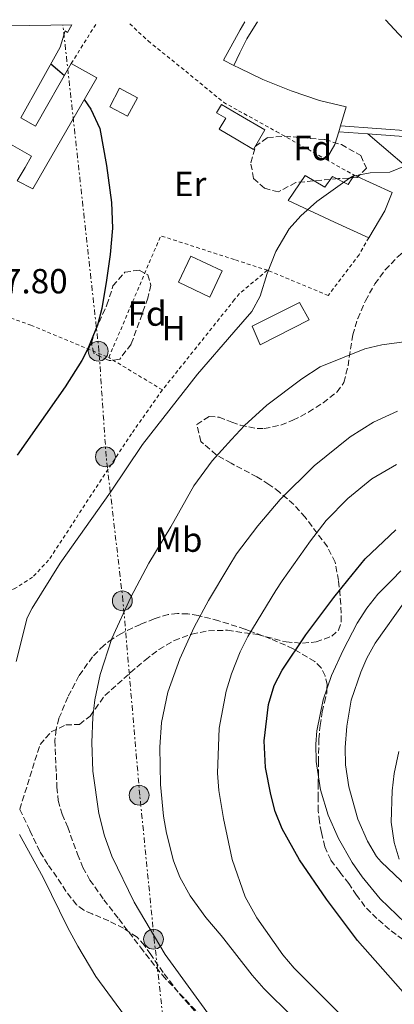
# Model space of a CAD drawing. Units: metres. Extents: x 610711 to 614167, y 4738575 to 4740943.
# Drawn here: x 612429 to 612536, y 4740635 to 4740918 of the extents above; entities that cross this region are included whole.
import ezdxf
from ezdxf.enums import TextEntityAlignment as Align

# ---------------------------------------------------------------- set-up
doc = ezdxf.new("R2010")
doc.units = ezdxf.units.M
doc.header["$MEASUREMENT"] = 0
for name, pattern in [('DGN Style 2', [1.7399219301090239, 1.043953158065414, -0.6959687720436097]), ('DGN Style 3', [2.435890702152634, 1.739921930109024, -0.6959687720436097]), ('DGN Style 7', [3.4798438602180486, 1.565929737098122, -0.6959687720436097, 0.5219765790327072, -0.6959687720436097])]:
    doc.linetypes.add(name, pattern=pattern)
for name, color, linetype, lineweight in [('Chamizo-cobertizo', 1, 'Continuous', 0), ('Cota de punto acotado terreno', 7, 'Continuous', 0), ('Curva de nivel directora', 30, 'Continuous', 30), ('Curva de nivel intermedia', 30, 'Continuous', 0), ('Edificio', 1, 'Continuous', 13), ('Etiqueta de uso rústico', 92, 'Continuous', 0), ('Etiqueta de zona arbolada', 92, 'Continuous', 0), ('Invernadero', 7, 'Continuous', 0), ('Línea blanca (vial)', 7, 'Continuous', 13), ('Línea de bordillo', 7, 'Continuous', 13), ('Línea de zona ajardinada o verde público', 92, 'Continuous', 0), ('Línea eléctrica', 6, 'DGN Style 7', 0), ('Nave industrial', 1, 'Continuous', 13), ('Poste tendido eléctrico', 7, 'Continuous', 0), ('Senda', 7, 'DGN Style 3', 0), ('Valla', 7, 'DGN Style 2', 0), ('Zona arbolada', 92, 'DGN Style 3', 0)]:
    doc.layers.add(name, color=color, linetype=linetype, lineweight=lineweight)
doc.styles.add('Style-Arial', font='arial.ttf')

# ---------------------------------------------------------------- blocks, each defined once
blk = doc.blocks.new('5PELE')
at = {"layer": 'Nave industrial', "linetype": 'Continuous', "lineweight": 0}
h = blk.add_hatch(color=9, dxfattribs=at)
edge = h.paths.add_edge_path()
edge.add_arc((-2.000000476837158e-05, 0), 0.2850000000000001, 0, 360)
at = {"layer": 'Nave industrial', "color": 252, "linetype": 'Continuous', "lineweight": 0}
blk.add_circle((-2.000000476837158e-05, 0), 0.2850000000000001, dxfattribs=at)

msp = doc.modelspace()

# ---------------------------------------------------------------- linework, layer by layer
at = {"layer": 'Chamizo-cobertizo', "color": 1, "linetype": 'Continuous', "lineweight": 0, "elevation": 452.6999999999971, "flags": 128}
msp.add_lwpolyline([(612462.7000000002, 4740895.100000001), (612459.8899999997, 4740889.779999999), (612454.7599999999, 4740892.49), (612457.5599999996, 4740897.810000001), (612462.7000000002, 4740895.100000001)], close=True, dxfattribs=at)
msp.add_lwpolyline([(612459.8899999997, 4740889.779999999), (612454.7599999999, 4740892.49), (612457.5599999996, 4740897.810000001), (612462.7000000002, 4740895.100000001), (612459.8899999997, 4740889.779999999)], dxfattribs=at)
at = {"layer": 'Chamizo-cobertizo', "color": 1, "linetype": 'Continuous', "lineweight": 0}
msp.add_polyline3d([(612524.8499999996, 4740872.850000001, 457.070000000007), (612535.6900000004, 4740867.890000001, 457.5500000000029), (612533.6500000004, 4740862.609999999, 457.6699999999983), (612529.0099999999, 4740854.930000001, 457.8500000000058), (612519.1699999999, 4740859.41, 457.070000000007), (612505.8899999997, 4740865.65, 456.4700000000012), (612510.8099999996, 4740872.77, 457.1300000000047), (612516.4100000003, 4740869.41, 457.1300000000047), (612518.5700000003, 4740872.529999999, 457.0099999999948), (612523.1299999999, 4740870.210000001, 457.0099999999948)], close=True, dxfattribs=at)
for points in [[(612529.0099999999, 4740854.930000001, 457.8500000000058), (612519.1699999999, 4740859.41, 457.070000000007), (612505.8899999997, 4740865.65, 456.4700000000012), (612510.8099999996, 4740872.77, 457.1300000000047), (612516.4100000003, 4740869.41, 457.1300000000047), (612518.5700000003, 4740872.529999999, 457.0099999999948), (612523.1299999999, 4740870.210000001, 457.0099999999948), (612524.8499999996, 4740872.850000001, 457.070000000007)], [(612524.8499999996, 4740872.850000001, 457.070000000007), (612535.6900000004, 4740867.890000001, 457.5500000000029), (612533.6500000004, 4740862.609999999, 457.6699999999983), (612529.0099999999, 4740854.930000001, 457.8500000000058)]]:
    msp.add_polyline3d(points, dxfattribs=at)
at = {"layer": 'Curva de nivel directora', "color": 30, "linetype": 'Continuous', "lineweight": 30, "flags": 128}
for points, elevation in [([(612437.8800000002, 4740904.83), (612439.74, 4740903.230000002), (612441.7699999996, 4740901.490000002)], 450), ([(612447.3999999999, 4740894.560000001), (612449.349999999, 4740891.83), (612451.8700000005, 4740886.230000001), (612453.8599999996, 4740875.660000001), (612455.2199999986, 4740865.08), (612455.5000000002, 4740857.690000001), (612454.9199999992, 4740850.110000002), (612453.8699999985, 4740842.710000004), (612452.5299999998, 4740834.609999999), (612451.2099999987, 4740829.790000001), (612448.4199999992, 4740822.880000002), (612446.7699999996, 4740819.730000001), (612441.9299999982, 4740812.130000001), (612428.2099999987, 4740792.53)], 450), ([(612540.3200000009, 4740636.77), (612525.7999999989, 4740653.250000002), (612516.9099999996, 4740665.100000001), (612509.12, 4740676.37), (612504.1899999991, 4740685.270000001), (612502.1599999998, 4740690.26), (612500.89, 4740695.09), (612499.4500000007, 4740702.930000001), (612499.0100000004, 4740710.53), (612500.2399999996, 4740720.92), (612501.8699999991, 4740726.410000001), (612504.169999999, 4740730.850000001), (612510.9799999996, 4740740.970000002), (612518.9699999982, 4740751.650000001), (612523.0299999996, 4740756.62), (612528.0099999995, 4740762.730000001), (612536.8099999994, 4740771.090000001)], 475)]:
    msp.add_lwpolyline(points, dxfattribs=dict(at, elevation=elevation))
at = {"layer": 'Curva de nivel intermedia', "color": 30, "linetype": 'Continuous', "lineweight": 0, "flags": 128}
for points, elevation in [([(612539.6900000006, 4740875.65), (612535.0700000004, 4740873.730000001), (612529.410000001, 4740873.569999999), (612524.4500000011, 4740872.599999999), (612523.4500000019, 4740872.050000002), (612514.1300000013, 4740865.33), (612509.5700000015, 4740861.170000001), (612506.2099999997, 4740857.46), (612502.4099999999, 4740851.01), (612499.890000001, 4740844.689999999), (612497.8900000004, 4740838.13), (612495.4699999997, 4740833.73), (612490.3500000011, 4740827.849999999), (612479.8800000015, 4740815.81), (612464.1600000015, 4740795.630000001), (612454.9600000016, 4740781.940000001), (612440.4999999999, 4740761.499999999), (612432.4700000011, 4740748.59), (612431.0499999997, 4740745.810000001), (612427.8900000014, 4740733.329999999)], 455), ([(612478.8900000014, 4740783.730000001), (612484.1300000006, 4740790.930000001), (612489.7000000007, 4740797.029999999), (612493.3500000008, 4740801.029999998), (612499.7500000001, 4740806.84), (612509.7999999995, 4740814.42), (612515.1000000013, 4740817.899999999), (612527.8700000009, 4740823.039999999), (612532.7300000002, 4740824.21), (612546.2400000019, 4740825.989999998)], 460.0000000000001), ([(612477.7900000017, 4740666.089999998), (612474.8600000015, 4740671.46), (612473.0799999998, 4740676.130000001), (612470.99, 4740683.999999999), (612470.1699999997, 4740688.930000001), (612469.2900000013, 4740698.05), (612469.0800000012, 4740708.74), (612469.5700000006, 4740715.77), (612471.4500000004, 4740724.5), (612474.8900000004, 4740734.050000002), (612478.9699999996, 4740743.17), (612483.050000001, 4740750.849999999), (612488.9200000007, 4740760.560000001), (612491.1400000001, 4740764.220000001), (612497.2100000009, 4740772.289999999), (612503.6500000005, 4740779.779999998), (612513.3300000011, 4740789.49), (612523.6900000012, 4740797.81), (612530.3300000018, 4740801.970000001), (612537.2899999999, 4740805.17)], 465.0000000000001), ([(612538.8400000011, 4740616.3), (612525.6100000012, 4740627.349999999), (612507.5900000011, 4740645.27), (612504.3600000013, 4740649.09), (612496.9400000004, 4740659.720000001), (612493.6200000013, 4740665.789999999), (612489.8400000016, 4740676.529999999), (612487.3800000006, 4740688.259999999), (612486.0300000005, 4740696.259999999), (612485.6900000008, 4740701.25), (612486.1500000014, 4740714.21), (612488.1600000006, 4740724.749999999), (612489.6400000004, 4740729.789999999), (612492.1300000004, 4740736.039999999), (612494.3299999998, 4740740.529999999), (612502.3300000017, 4740753.73), (612504.2100000015, 4740756.42), (612512.3099999996, 4740767.949999998), (612516.7900000011, 4740773.789999999), (612523.0200000006, 4740780.060000001), (612529.9000000005, 4740785.689999999), (612536.9400000012, 4740789.83)], 470), ([(612544, 4740579.560000001), (612525.8800000015, 4740590.28), (612515.5999999997, 4740597.24), (612508.4500000017, 4740603.189999999), (612495.310000001, 4740616.460000001), (612486.7600000014, 4740626.930000001), (612486.1, 4740627.859999998), (612470.6799999994, 4740649.249999999), (612461.7600000009, 4740664.210000001), (612455.3600000016, 4740677.409999999), (612453.2800000008, 4740683.25), (612451.6500000012, 4740689.73), (612449.9000000011, 4740701.859999998), (612449.5900000005, 4740710.09), (612449.8899999999, 4740717.33), (612450.5300000014, 4740722.29), (612452.010000001, 4740729.569999999), (612455.3100000003, 4740739.930000001), (612460.7700000008, 4740751.81), (612465.9400000008, 4740761.49), (612472.2900000009, 4740771.970000002), (612478.8900000014, 4740783.730000001)], 460.0000000000001), ([(612546.6100000007, 4740651.430000001), (612532.2600000009, 4740665.179999999), (612527.1199999999, 4740671.529999998), (612524.2800000012, 4740675.65), (612520.3200000006, 4740682.529999998), (612517.3299999998, 4740689.249999999), (612515.1600000017, 4740696.480000001), (612513.9800000016, 4740704.58), (612513.8499999996, 4740709.569999999), (612514.1700000014, 4740713.430000001), (612515.9500000007, 4740722.319999998), (612518.32, 4740729.25), (612521.6799999995, 4740736.539999999), (612525.7200000007, 4740744.289999999), (612528.4200000007, 4740748.609999999), (612531.6300000005, 4740752.639999999), (612535.6800000007, 4740756.77), (612538.230000001, 4740759.359999998)], 480), ([(612539.5300000019, 4740750.769999999), (612530.8100000002, 4740738.609999998), (612528.4100000019, 4740734.230000001), (612526.6900000008, 4740730.210000001), (612524.0100000007, 4740722.210000002), (612522.7300000022, 4740714.769999999), (612522.2899999997, 4740708.609999998), (612522.3700000001, 4740703.609999998), (612523.2799999998, 4740697.359999998), (612525.8500000003, 4740688.050000002), (612528.6800000002, 4740681.730000001), (612531.2100000002, 4740677.390000001), (612532.52, 4740675.81), (612549.8000000003, 4740659.41)], 485.0000000000001), ([(612537.6100000018, 4740707.49), (612536.2900000009, 4740701.17), (612535.6900000018, 4740696.199999998), (612535.4800000017, 4740687.169999998), (612536.2800000019, 4740681.33), (612537.7100000002, 4740676.539999999)], 490.0000000000001), ([(612428.8900000004, 4740683.65), (612435.6800000009, 4740671.33), (612442.7599999997, 4740656.84), (612445.640000001, 4740651.600000001), (612450.7999999997, 4740642.930000001), (612459.0000000005, 4740631.73)], 455), ([(612538.64, 4740604.239999998), (612534.2800000014, 4740606.689999999), (612507.0500000002, 4740631.419999998), (612498.9100000019, 4740639.499999999), (612495.5999999995, 4740643.249999999), (612487.4800000011, 4740653.730000001), (612486.6699999998, 4740654.689999999), (612482.2799999999, 4740659.880000001), (612477.7900000017, 4740666.089999998)], 465.0000000000001)]:
    msp.add_lwpolyline(points, dxfattribs=dict(at, elevation=elevation))
at = {"layer": 'Edificio', "color": 1, "linetype": 'Continuous', "lineweight": 13, "extrusion": (-0.003089246953607195, -0.006503297911055923, 0.9999740814988854), "elevation": -32263.4954713219, "flags": 128}
msp.add_lwpolyline([(612485.5276238485, 4740735.811631542), (612481.9474555732, 4740728.291472292), (612472.9474985207, 4740732.561562813), (612476.5176668429, 4740740.091722051), (612485.5276238485, 4740735.811631542)], close=True, dxfattribs=at)
at = {"layer": 'Edificio', "color": 51, "linetype": 'Continuous', "lineweight": 13, "extrusion": (-0.003089246953607195, -0.006503297911055923, 0.9999740814988854), "elevation": -32263.49547815, "flags": 128}
msp.add_lwpolyline([(612481.9474555732, 4740728.291472292), (612472.9474985207, 4740732.561562813), (612476.5176668429, 4740740.091722051), (612485.5276238485, 4740735.811631542), (612481.9474555732, 4740728.291472292)], dxfattribs=at)
at = {"layer": 'Edificio', "color": 1, "linetype": 'Continuous', "lineweight": 13}
for points in [[(612425.8600000005, 4740915.74, 456.070000000007), (612443.8499999996, 4740916.039999999, 458.0500000000029), (612442.6900000004, 4740913.810000001, 458.0899999999965), (612441.9699999997, 4740914.289999999, 454.9700000000012), (612440.5300000003, 4740909.57, 455.2700000000041), (612429.25, 4740889.33, 452.6300000000047), (612433.4900000002, 4740886.930000001, 452.75), (612443.7300000006, 4740904.930000001, 452.8699999999953), (612451.0099999999, 4740900.850000001, 453.2299999999959), (612436.3099999996, 4740875.25, 451.4499999999971), (612432.6900000004, 4740868.930000001, 451.0099999999948), (612428.25, 4740871.25, 451.0099999999948), (612430.4800000006, 4740875.109999999, 452.0800000000018), (612432.3700000001, 4740878.369999999, 452.9900000000052), (612425.6500000004, 4740882.130000001, 453.1699999999983), (612423.25, 4740878.449999999, 453.1100000000006), (612409.3700000001, 4740886.210000001, 452.75)], [(612511.8899999997, 4740831.33, 460.9700000000012), (612497.8899999997, 4740824.210000001, 460.9700000000012), (612495.6100000005, 4740829.57, 460.5500000000029), (612509.1699999999, 4740836.289999999, 460.4900000000052)]]:
    msp.add_polyline3d(points, close=True, dxfattribs=at)
at = {"layer": 'Edificio', "color": 51, "linetype": 'Continuous', "lineweight": 13}
for points in [[(612443.8499999996, 4740916.039999999, 458.0500000000029), (612442.6900000004, 4740913.810000001, 458.0899999999965), (612441.9699999997, 4740914.289999999, 454.9700000000012), (612440.5300000003, 4740909.57, 455.2700000000041), (612429.25, 4740889.33, 452.6300000000047), (612433.4900000002, 4740886.930000001, 452.75), (612443.7300000006, 4740904.930000001, 452.8699999999953)], [(612443.7300000006, 4740904.930000001, 452.8699999999953), (612451.0099999999, 4740900.850000001, 453.2299999999959), (612436.3099999996, 4740875.25, 451.4499999999971), (612432.6900000004, 4740868.930000001, 451.0099999999948), (612428.25, 4740871.25, 451.0099999999948), (612430.4800000006, 4740875.109999999, 452.0800000000018), (612432.3700000001, 4740878.369999999, 452.9900000000052), (612425.6500000004, 4740882.130000001, 453.1699999999983), (612423.25, 4740878.449999999, 453.1100000000006), (612409.3700000001, 4740886.210000001, 452.75)], [(612509.1699999999, 4740836.289999999, 460.4900000000052), (612495.6100000005, 4740829.57, 460.5500000000029), (612497.8899999997, 4740824.210000001, 460.9700000000012), (612511.8899999997, 4740831.33, 460.9700000000012), (612509.1699999999, 4740836.289999999, 460.4900000000052)]]:
    msp.add_polyline3d(points, dxfattribs=at)
at = {"layer": 'Invernadero', "color": 7, "linetype": 'Continuous', "lineweight": 0}
msp.add_polyline3d([(612499.25, 4740885.859999999, 454.6100000000006), (612495.9699999997, 4740880.289999999, 454.6699999999983), (612491.5199999996, 4740882.91, 454.6100000000006), (612486.1500000004, 4740886.060000001, 454.5500000000029), (612488, 4740889.220000001, 454.5500000000029), (612485.3899999997, 4740890.76, 454.5500000000029), (612486.8300000001, 4740893.189999999, 454.5500000000029), (612491.6799999997, 4740890.33, 454.570000000007)], close=True, dxfattribs=at)
msp.add_polyline3d([(612495.9699999997, 4740880.289999999, 454.6699999999983), (612491.5199999996, 4740882.91, 454.6100000000006), (612486.1500000004, 4740886.060000001, 454.5500000000029), (612488, 4740889.220000001, 454.5500000000029), (612485.3899999997, 4740890.76, 454.5500000000029), (612486.8300000001, 4740893.189999999, 454.5500000000029), (612491.6799999997, 4740890.33, 454.570000000007), (612499.25, 4740885.859999999, 454.6100000000006), (612495.9699999997, 4740880.289999999, 454.6699999999983)], dxfattribs=at)
at = {"layer": 'Línea blanca (vial)', "color": 7, "linetype": 'Continuous', "lineweight": 13, "extrusion": (0.1385571480618512, -0.04145510373756896, 0.9894864279489001), "elevation": -111216.1660694353, "flags": 128}
msp.add_lwpolyline([(4717516.589028426, 764044.2545656415), (4717521.404066509, 764043.0099740371), (4717525.276559245, 764043.0099740371)], dxfattribs=at)
at = {"layer": 'Línea blanca (vial)', "color": 7, "linetype": 'Continuous', "lineweight": 13, "elevation": 453.4100000000035, "flags": 128}
msp.add_lwpolyline([(612520.4400000012, 4740885.359999999), (612520.9499999986, 4740887.040000003)], dxfattribs=at)
at = {"layer": 'Línea blanca (vial)', "color": 7, "linetype": 'Continuous', "lineweight": 13}
msp.add_polyline3d([(612520.9499999986, 4740887.040000003, 453.4100000000035), (612522.5699999991, 4740892.449999999, 453.4100000000035), (612514.8900000012, 4740894.290000001, 453.229999999996), (612506.7300000006, 4740897.09, 452.9900000000052), (612498.6499999982, 4740900.290000001, 452.8099999999978), (612491.9600000004, 4740903.570000002, 452.570000000007), (612490.3299999988, 4740904.37, 452.5099999999949)], dxfattribs=at)
at = {"layer": 'Línea de bordillo', "color": 7, "linetype": 'Continuous', "lineweight": 13, "elevation": 452.5099999999949, "flags": 128}
msp.add_lwpolyline([(612493.4499999991, 4740916.850000001), (612492.1900000006, 4740914.600000001), (612487.329999997, 4740905.890000002), (612490.3299999988, 4740904.37)], dxfattribs=at)
at = {"layer": 'Línea de bordillo', "color": 7, "linetype": 'Continuous', "lineweight": 13, "extrusion": (-0.02518278950345944, 0.001883393181727889, 0.9996810891193989), "elevation": -6042.756742091191, "flags": 128}
msp.add_lwpolyline([(-4773364.087282928, 257174.1513837696), (-4773364.087282928, 257165.8355795411)], dxfattribs=at)
at = {"layer": 'Línea de bordillo', "color": 7, "linetype": 'Continuous', "lineweight": 13}
for points in [[(612490.3299999988, 4740904.37, 452.5099999999949), (612492.0499999999, 4740907.970000001, 452.5099999999949), (612494.0100000001, 4740912.050000003, 452.5099999999949), (612496.6900000002, 4740916.290000002, 452.5099999999949), (612497.1099999981, 4740916.910000001, 452.5)], [(612520.9499999986, 4740887.040000003, 453.4100000000035), (612541.729999999, 4740885.490000002, 453.9499999999971), (612557.2899999982, 4740884.050000002, 455.1100000000006), (612570.8899999993, 4740881.33, 456.1100000000006), (612582.1499999978, 4740878.870000001, 457.4499999999971), (612579.6900000013, 4740880.290000003, 457.3099999999978), (612566.3299999973, 4740889.09, 456.1100000000006), (612554.9300000002, 4740897.17, 455.3899999999995), (612545.9699999992, 4740905.250000001, 454.8500000000058), (612537.6099999996, 4740913.330000001, 454.0700000000071), (612533.839999999, 4740917.500000002, 453.8500000000058)], [(612751.0699999994, 4740845.75, 467.550000000003), (612717.9400000018, 4740844.869999999, 465.6300000000047), (612700.2300000002, 4740845.260000001, 464.0000000000001), (612699.7699999998, 4740845.250000002, 463.9700000000012), (612684.5300000003, 4740846.690000001, 462.8899999999995), (612669.1700000024, 4740849.330000001, 462.050000000003), (612641.7699999991, 4740855.33, 460.0700000000072), (612623.3700000013, 4740861.810000002, 459.1100000000007), (612612.2899999992, 4740865.33, 458.8099999999979), (612603.8099999989, 4740868.37, 458.3899999999995), (612592.0899999999, 4740873.170000001, 458.0299999999989), (612587.11, 4740876.03, 457.7400000000052), (612570.5399999983, 4740879.640000002, 456.1100000000006), (612557.0399999978, 4740882.34, 455.1100000000006), (612541.579999997, 4740883.770000001, 453.9499999999971), (612528.7299999993, 4740884.74, 453.6199999999953)]]:
    msp.add_polyline3d(points, dxfattribs=at)
at = {"layer": 'Línea de zona ajardinada o verde público', "color": 92, "linetype": 'Continuous', "lineweight": 0}
msp.add_polyline3d([(612551.6646999996, 4740862.615700001, 457.1499999999942), (612549.6900000004, 4740865.65, 456.5599999999977), (612545.0499999998, 4740870.77, 455.5200000000041), (612528.7300000006, 4740884.74, 453.3000000000029)], dxfattribs=at)
at = {"layer": 'Línea eléctrica', "color": 6, "linetype": 'DGN Style 7', "lineweight": 0}
msp.add_polyline3d([(612445.2800000014, 4740144.510000001, 433.0599999999977), (612475.7600000026, 4740163.63, 433.0800000000018), (612486.0899999992, 4740202.220000001, 432.8999999999942), (612496.4200000024, 4740238.75, 433.1199999999953), (612506.0699999996, 4740275.279999999, 433.5899999999965), (612499.1800000007, 4740332.480000001, 434.6900000000023), (612495.7399999985, 4740377.28, 436.75), (612488.8500000018, 4740437.930000001, 438.25), (612477.1400000018, 4740555.699999999, 446.8999999999942), (612473.010000001, 4740603.949999999, 453.5899999999965), (612467.4999999992, 4740653.57, 459.8300000000018), (612463.3700000008, 4740694.92, 463.3099999999977), (612458.5500000018, 4740750.740000002, 459.6499999999942), (612453.7300000006, 4740792.100000001, 453.7899999999936), (612451.6600000006, 4740822.420000001, 450.5), (612441.3299999974, 4740915.99, 450.820000000007)], dxfattribs=at)
at = {"layer": 'Senda', "color": 7, "linetype": 'DGN Style 3', "lineweight": 0}
msp.add_polyline3d([(612542.6000000008, 4740650.490000002, 479.2599999999949), (612534.9600000009, 4740656.420000001, 478.8699999999953), (612531.3099999987, 4740659.57, 478.6799999999931), (612527.9299999991, 4740663.03, 478.5099999999948), (612525.5399999997, 4740666.260000001, 478.3800000000046), (612523.2999999999, 4740669.590000001, 478.2700000000041), (612520.6800000003, 4740672.920000002, 478.1399999999995), (612518.100000001, 4740676.340000001, 478.0299999999988), (612516.3999999977, 4740680.130000002, 478.0399999999937), (612515.4499999977, 4740684.2, 478.1600000000035), (612514.850000001, 4740687.32, 478.5099999999948), (612514.5499999992, 4740690.470000002, 478.8699999999953), (612514.5300000013, 4740694.180000001, 479.2799999999989), (612514.5399999982, 4740697.890000001, 479.6900000000023), (612514.5599999982, 4740700.62, 480.0000000000001), (612514.5799999983, 4740704.439999999, 480.4199999999984), (612514.699999999, 4740710.980000002, 481.0099999999949), (612515.0599999989, 4740714.930000001, 481.1499999999943), (612515.6700000013, 4740718.840000001, 481.0299999999989), (612516.3099999983, 4740721.53, 480.7500000000001), (612516.9699999976, 4740724.180000001, 480.2799999999989), (612517.0100000001, 4740725.420000001, 480.0000000000001), (612517.0500000004, 4740726.670000001, 479.6699999999983), (612516.5000000005, 4740729.160000001, 478.9499999999971), (612515.3500000016, 4740731.500000001, 478.1300000000047), (612513.5100000021, 4740733.300000001, 477.2700000000041), (612508.0100000014, 4740736.560000001, 474.9999999999999), (612507.3200000006, 4740736.960000002, 474.7100000000065), (612500.8699999999, 4740739.850000001, 472.1300000000046), (612495.1900000003, 4740741.95, 470.0000000000001), (612493.5100000016, 4740742.580000001, 469.4100000000035), (612485.9899999981, 4740745.000000002, 466.8099999999979), (612480.6599999995, 4740746.36, 465), (612480.0799999982, 4740746.500000001, 464.800000000003), (612477.120000001, 4740746.95, 463.8099999999977), (612474.1499999983, 4740747.08, 462.8300000000018), (612471.5100000009, 4740746.78, 462.300000000003), (612467.53, 4740745.590000002, 461.6399999999995), (612463.5599999981, 4740743.960000002, 461.0000000000001), (612458.0799999974, 4740741.390000002, 460.0200000000042), (612455.5300000014, 4740739.840000001, 459.529999999999), (612453.0799999973, 4740737.940000001, 459.0500000000029), (612449.8299999973, 4740734.670000001, 458.4499999999971), (612445.9299999992, 4740729.210000002, 457.8999999999943), (612442.760000002, 4740723.11, 457.7400000000052), (612440.1900000015, 4740716.970000003, 457.800000000003), (612439.36, 4740713.850000001, 457.8399999999965), (612439.0599999982, 4740710.650000001, 457.850000000006), (612439.199999999, 4740705.890000001, 457.850000000006), (612439.4499999994, 4740701.130000002, 457.850000000006), (612439.6099999981, 4740697.26, 457.850000000006), (612439.9799999992, 4740693.4, 457.8399999999965), (612441.129999998, 4740689.510000001, 457.6000000000058), (612442.6999999994, 4740685.74, 457.3699999999953), (612445.5100000012, 4740677.990000002, 457.4600000000063), (612447.0899999993, 4740674.210000001, 457.5399999999937), (612449.0599999984, 4740670.600000001, 457.6600000000035), (612453.0899999985, 4740664.920000002, 457.8899999999995), (612457.3399999997, 4740659.430000001, 458.1100000000007), (612463.5399999979, 4740651.300000001, 458.3800000000048), (612469.859999999, 4740643.250000002, 458.6499999999942), (612485.8099999992, 4740626.390000002, 460.0399999999937)], dxfattribs=at)
at = {"layer": 'Valla', "color": 7, "linetype": 'DGN Style 2', "lineweight": 0, "extrusion": (-0.004802865256068214, -0.007698306881869339, 0.9999588334308992), "elevation": -38985.69439918526, "flags": 128}
msp.add_lwpolyline([(612438.8403249269, 4740745.285837539), (612445.8408205464, 4740756.506170025)], dxfattribs=at)
at = {"layer": 'Valla', "color": 7, "linetype": 'DGN Style 2', "lineweight": 0, "extrusion": (-0.08704338131791181, 0.04890803852042874, 0.9950032429780462), "elevation": 179005.3440152761, "flags": 128}
msp.add_lwpolyline([(-4433167.352780889, -1779348.121548961), (-4433167.352780889, -1779338.806888473)], dxfattribs=at)
at = {"layer": 'Valla', "color": 7, "linetype": 'DGN Style 2', "lineweight": 0, "extrusion": (-0.1081328632778783, -0.02731369539043364, 0.9937611614082361), "elevation": -195267.9470208382, "flags": 128}
msp.add_lwpolyline([(-4446461.283543553, 1743941.652088895), (-4446491.534798372, 1743964.785052), (-4446479.560338982, 1743983.972858606)], dxfattribs=at)
at = {"layer": 'Valla', "color": 7, "linetype": 'DGN Style 2', "lineweight": 0, "extrusion": (-0.09025483426413686, 0.0292984102597352, 0.9954876533881301), "elevation": 84072.38627013387, "flags": 128}
msp.add_lwpolyline([(-4698325.048238654, -877190.8140158975), (-4698325.048238654, -877181.1186974396)], dxfattribs=at)
at = {"layer": 'Valla', "color": 7, "linetype": 'DGN Style 2', "lineweight": 0, "extrusion": (-0.02939418403490059, -0.01819639967553776, 0.9994022578440428), "elevation": -103813.4608412809, "flags": 128}
msp.add_lwpolyline([(-3708583.565750854, 3014366.242171387), (-3708582.104914363, 3014355.82870142), (-3708581.381784102, 3014353.803860038)], dxfattribs=at)
at = {"layer": 'Valla', "color": 7, "linetype": 'DGN Style 2', "lineweight": 0, "extrusion": (-0.02124572049315131, -0.02660333696509216, 0.9994202728697515), "elevation": -138678.5164867371, "flags": 128}
msp.add_lwpolyline([(-2479840.32593317, 4084341.095177251), (-2479840.32593317, 4084307.904616846)], dxfattribs=at)
at = {"layer": 'Valla', "color": 7, "linetype": 'DGN Style 2', "lineweight": 0, "extrusion": (-0.04572158977400851, 0.02762346048722152, 0.9985722210532637), "elevation": 103408.537842848, "flags": 128}
msp.add_lwpolyline([(-4374451.768762679, -1924549.097602001), (-4374451.768762679, -1924567.068956985)], dxfattribs=at)
at = {"layer": 'Valla', "color": 7, "linetype": 'DGN Style 2', "lineweight": 0}
for points in [[(612460.4800000006, 4740916.310000001, 452.9600000000065), (612465.7699999996, 4740911.41, 452.9900000000052), (612476.5700000003, 4740902.689999999, 453.1100000000006), (612487.3300000001, 4740893.810000001, 453.8300000000018), (612491.7000000002, 4740891.390000001, 454.0200000000041), (612502.4900000002, 4740885.41, 454.4900000000052), (612516.7699999996, 4740877.390000001, 456.1399999999995)], [(612529.0099999999, 4740854.930000001, 458.0899999999965), (612526.25, 4740850.050000001, 457.9700000000012), (612517.4100000003, 4740838.369999999, 457.9700000000012), (612499.9699999997, 4740845.57, 457.070000000007)], [(612403.9598000003, 4740840.7797, 446.6701999999932), (612413.25, 4740836.609999999, 447.3500000000058), (612432.1299999999, 4740829.810000001, 448.7299999999959), (612454.4900000002, 4740820.529999999, 450.6499999999942)], [(612469.8499999996, 4740811.25, 455.5099999999948), (612461.0099999999, 4740798.689999999, 455.3899999999995), (612437.2100000001, 4740762.369999999, 454.6699999999983), (612432.6100000005, 4740757.49, 454.070000000007), (612427.3700000001, 4740754.130000001, 453.5299999999989), (612421.4500000002, 4740752.689999999, 452.929999999993)]]:
    msp.add_polyline3d(points, dxfattribs=at)
at = {"layer": 'Zona arbolada', "color": 92, "linetype": 'DGN Style 3', "lineweight": 0}
for points in [[(612508.0899999999, 4740870.77, 457.5500000000029), (612503.0899999999, 4740868.050000001, 457.429999999993), (612499.1299999999, 4740869.17, 456.9499999999971), (612495.9699999997, 4740871.970000001, 456.6499999999942), (612495.1699999999, 4740876.449999999, 456.5299999999989), (612496.4900000002, 4740881.09, 456.4100000000035), (612499.9299999997, 4740883.65, 456.3500000000058), (612504.9100000003, 4740884.060000001, 456.3500000000058), (612516.3700000001, 4740883.09, 456.4100000000035), (612521.1500000004, 4740881.67, 456.3500000000058), (612526.6900000004, 4740878.529999999, 456.3500000000058), (612528.3300000001, 4740874.850000001, 456.4100000000035), (612525.6500000004, 4740872.210000001, 456.4100000000035), (612520.3700000001, 4740871.890000001, 456.4100000000035)], [(612457.6100000005, 4740820.050000001, 454.4900000000052), (612454.6100000005, 4740819.65, 454.4900000000052), (612450.29, 4740821.65, 454.4900000000052), (612449.4900000002, 4740824.689999999, 454.5500000000029), (612450.6900000004, 4740828.449999999, 454.5500000000029), (612453.9299999997, 4740835.65, 454.6699999999983), (612455.6900000004, 4740841.09, 454.429999999993), (612459.0499999998, 4740845.01, 454.429999999993), (612463.2100000001, 4740845.65, 454.429999999993), (612465.6500000004, 4740844.289999999, 454.429999999993), (612466.4900000002, 4740841.33, 454.429999999993), (612465.6900000004, 4740837.57, 454.429999999993), (612460.8899999997, 4740824.369999999, 454.429999999993)]]:
    msp.add_polyline3d(points, close=True, dxfattribs=at)
for points in [[(612503.0899999999, 4740868.050000001, 457.429999999993), (612499.1299999999, 4740869.17, 456.9499999999971), (612495.9699999997, 4740871.970000001, 456.6499999999942), (612495.1699999999, 4740876.449999999, 456.5299999999989), (612496.4900000002, 4740881.09, 456.4100000000035), (612499.9299999997, 4740883.65, 456.3500000000058), (612504.9100000003, 4740884.060000001, 456.3500000000058), (612516.3700000001, 4740883.09, 456.4100000000035), (612521.1500000004, 4740881.67, 456.3500000000058), (612526.6900000004, 4740878.529999999, 456.3500000000058), (612528.3300000001, 4740874.850000001, 456.4100000000035), (612525.6500000004, 4740872.210000001, 456.4100000000035), (612520.3700000001, 4740871.890000001, 456.4100000000035), (612508.0899999999, 4740870.77, 457.5500000000029), (612503.0899999999, 4740868.050000001, 457.429999999993)], [(612483.25, 4740803.65, 462.8300000000018), (612486.0899999999, 4740803.41, 463.6100000000006), (612489.7999999998, 4740802.01, 464.8699999999953), (612492.25, 4740801.09, 465.7100000000065), (612497, 4740800.16, 467.179999999993), (612499.0499999998, 4740800.130000001, 467.6900000000023), (612503.8499999996, 4740801.15, 468.0399999999936), (612507.29, 4740802.529999999, 467.929999999993), (612511.75, 4740804.850000001, 467.820000000007), (612515.9299999997, 4740807.57, 467.5099999999948), (612519.9299999997, 4740810.67, 466.8399999999965), (612521.8899999997, 4740813.41, 466.25), (612523.0700000003, 4740818.17, 465.25), (612524.4100000003, 4740827.01, 463.7899999999936), (612525.8399999999, 4740831.720000001, 462.9499999999971), (612528.0499999998, 4740836.850000001, 462.1100000000006), (612530.7699999996, 4740841.65, 461.4499999999971), (612533.7300000006, 4740845.67, 461.1100000000006), (612537.4900000002, 4740849.67, 460.9700000000012), (612544.5300000003, 4740855.33, 461.0299999999989), (612549.2100000001, 4740860.930000001, 461.0299999999989), (612551.6646999996, 4740862.615700001, 461.0299999999989)], [(612479.0499999998, 4740633.060000001, 467.5500000000029), (612474.3600000005, 4740638.4, 467.5500000000029), (612470.0599999996, 4740644.09, 467.5500000000029), (612466.5199999996, 4740649.26, 467.5399999999936), (612464.7000000002, 4740651.82, 467.5299999999989), (612462.5800000001, 4740654.17, 467.5), (612458.6900000004, 4740656.779999999, 467.3300000000018), (612454.4900000002, 4740658.869999999, 467.0399999999936), (612449.6900000004, 4740660.859999999, 466.6900000000023), (612447.3399999999, 4740661.960000001, 466.5099999999948), (612445.2400000002, 4740663.51, 466.3300000000018), (612442.2000000002, 4740667.350000001, 465.9900000000052), (612439.6100000005, 4740671.42, 465.6300000000047), (612436.9900000002, 4740675.060000001, 465.2899999999936), (612434.7000000002, 4740678.82, 464.6399999999995), (612431.8300000001, 4740684.880000001, 463.1300000000047), (612428.9699999997, 4740690.930000001, 461.6300000000047), (612434.7699999996, 4740709.49, 462.1100000000006), (612438.0099999999, 4740713.140000001, 462.6699999999983), (612442.1299999999, 4740715.09, 463.4900000000052), (612446.0899999999, 4740715.25, 464.4499999999971), (612449.1299999999, 4740717.65, 464.6900000000023), (612453.3700000001, 4740723.57, 464.6300000000047), (612460.6900000004, 4740730.130000001, 464.6900000000023), (612464.9299999997, 4740733.730000001, 464.8699999999953), (612468.8700000001, 4740736.76, 465.3899999999995), (612473.25, 4740739.369999999, 466.2299999999959), (612478.29, 4740741.17, 467.4499999999971), (612483.0899999999, 4740742.140000001, 468.6499999999942), (612488.5300000003, 4740742.27, 469.8099999999977), (612497.25, 4740741.01, 470.8099999999977), (612505.3300000001, 4740738.930000001, 471.6499999999942), (612510.0599999996, 4740738.539999999, 473.2299999999959), (612513.8899999997, 4740738.930000001, 474.6499999999942), (612518.4100000003, 4740740.550000001, 475.5599999999977), (612520.3700000001, 4740742.289999999, 475.7299999999959), (612521.1299999999, 4740744.77, 475.7299999999959), (612521.0199999996, 4740749.77, 475.6399999999995), (612520.3300000001, 4740756.59, 475.3399999999965), (612519.3700000001, 4740761.810000001, 474.9499999999971), (612517.1399999997, 4740766.24, 474.320000000007), (612510.7699999996, 4740774.689999999, 472.25), (612507.5199999996, 4740778.350000001, 471.2400000000052), (612503.4500000002, 4740781.890000001, 470.7100000000065), (612500.4100000003, 4740784.130000001, 470.0899999999965), (612496.9699999997, 4740786.289999999, 468.7700000000041), (612489.5499999998, 4740790.189999999, 465.9799999999959), (612485.29, 4740792.609999999, 463.8500000000058), (612480.8899999997, 4740796.449999999, 462.3500000000058), (612479.75, 4740801.300000001, 461.8000000000029), (612483.25, 4740803.65, 462.8300000000018), (612486.0899999999, 4740803.41, 463.6100000000006), (612489.7999999998, 4740802.01, 464.8699999999953), (612492.25, 4740801.09, 465.7100000000065), (612497, 4740800.16, 467.179999999993), (612499.0499999998, 4740800.130000001, 467.6900000000023), (612503.8499999996, 4740801.15, 468.0399999999936), (612507.29, 4740802.529999999, 467.929999999993), (612511.75, 4740804.850000001, 467.820000000007), (612515.9299999997, 4740807.57, 467.5099999999948), (612519.9299999997, 4740810.67, 466.8399999999965), (612521.8899999997, 4740813.41, 466.25), (612523.0700000003, 4740818.17, 465.25), (612524.4100000003, 4740827.01, 463.7899999999936), (612525.8399999999, 4740831.720000001, 462.9499999999971), (612528.0499999998, 4740836.850000001, 462.1100000000006), (612530.7699999996, 4740841.65, 461.4499999999971), (612533.7300000006, 4740845.67, 461.1100000000006), (612537.4900000002, 4740849.67, 460.9700000000012)], [(612454.6100000005, 4740819.65, 454.4900000000052), (612450.29, 4740821.65, 454.4900000000052), (612449.4900000002, 4740824.689999999, 454.5500000000029), (612450.6900000004, 4740828.449999999, 454.5500000000029), (612453.9299999997, 4740835.65, 454.6699999999983), (612455.6900000004, 4740841.09, 454.429999999993), (612459.0499999998, 4740845.01, 454.429999999993), (612463.2100000001, 4740845.65, 454.429999999993), (612465.6500000004, 4740844.289999999, 454.429999999993), (612466.4900000002, 4740841.33, 454.429999999993), (612465.6900000004, 4740837.57, 454.429999999993), (612460.8899999997, 4740824.369999999, 454.429999999993), (612457.6100000005, 4740820.050000001, 454.4900000000052), (612454.6100000005, 4740819.65, 454.4900000000052)], [(612479.0499999998, 4740633.060000001, 467.5500000000029), (612474.3600000005, 4740638.4, 467.5500000000029), (612470.0599999996, 4740644.09, 467.5500000000029), (612466.5199999996, 4740649.26, 467.5399999999936), (612464.7000000002, 4740651.82, 467.5299999999989), (612462.5800000001, 4740654.17, 467.5), (612458.6900000004, 4740656.779999999, 467.3300000000018), (612454.4900000002, 4740658.869999999, 467.0399999999936), (612449.6900000004, 4740660.859999999, 466.6900000000023), (612447.3399999999, 4740661.960000001, 466.5099999999948), (612445.2400000002, 4740663.51, 466.3300000000018), (612442.2000000002, 4740667.350000001, 465.9900000000052), (612439.6100000005, 4740671.42, 465.6300000000047), (612436.9900000002, 4740675.060000001, 465.2899999999936), (612434.7000000002, 4740678.82, 464.6399999999995), (612431.8300000001, 4740684.880000001, 463.1300000000047), (612428.9699999997, 4740690.930000001, 461.6300000000047), (612434.7699999996, 4740709.49, 462.1100000000006), (612438.0099999999, 4740713.140000001, 462.6699999999983), (612442.1299999999, 4740715.09, 463.4900000000052), (612446.0899999999, 4740715.25, 464.4499999999971), (612449.1299999999, 4740717.65, 464.6900000000023), (612453.3700000001, 4740723.57, 464.6300000000047), (612460.6900000004, 4740730.130000001, 464.6900000000023), (612464.9299999997, 4740733.730000001, 464.8699999999953), (612468.8700000001, 4740736.76, 465.3899999999995), (612473.25, 4740739.369999999, 466.2299999999959), (612478.29, 4740741.17, 467.4499999999971), (612483.0899999999, 4740742.140000001, 468.6499999999942), (612488.5300000003, 4740742.27, 469.8099999999977), (612497.25, 4740741.01, 470.8099999999977), (612505.3300000001, 4740738.930000001, 471.6499999999942), (612510.0599999996, 4740738.539999999, 473.2299999999959), (612513.8899999997, 4740738.930000001, 474.6499999999942), (612518.4100000003, 4740740.550000001, 475.5599999999977), (612520.3700000001, 4740742.289999999, 475.7299999999959), (612521.1299999999, 4740744.77, 475.7299999999959), (612521.0199999996, 4740749.77, 475.6399999999995), (612520.3300000001, 4740756.59, 475.3399999999965), (612519.3700000001, 4740761.810000001, 474.9499999999971), (612517.1399999997, 4740766.24, 474.320000000007), (612510.7699999996, 4740774.689999999, 472.25), (612507.5199999996, 4740778.350000001, 471.2400000000052), (612503.4500000002, 4740781.890000001, 470.7100000000065), (612500.4100000003, 4740784.130000001, 470.0899999999965), (612496.9699999997, 4740786.289999999, 468.7700000000041), (612489.5499999998, 4740790.189999999, 465.9799999999959), (612485.29, 4740792.609999999, 463.8500000000058), (612480.8899999997, 4740796.449999999, 462.3500000000058), (612479.75, 4740801.300000001, 461.8000000000029), (612483.25, 4740803.65, 462.8300000000018)]]:
    msp.add_polyline3d(points, dxfattribs=at)

# ---------------------------------------------------------------- block references
at = {"layer": 'Poste tendido eléctrico', "color": 7, "linetype": 'Continuous', "lineweight": 0, "xscale": 10, "yscale": 10, "zscale": 10}
for p in [(612451.4600000017, 4740822.36, 450.4700000000012), (612453.5200000004, 4740792.060000001, 453.7599999999948), (612458.3500000006, 4740750.720000001, 459.6100000000006), (612463.1700000018, 4740694.930000001, 463.2599999999948), (612467.3000000003, 4740653.600000001, 459.7799999999989)]:
    msp.add_blockref('5PELE', p, dxfattribs=at)

# ---------------------------------------------------------------- texts
at = {"layer": 'Cota de punto acotado terreno', "color": 7, "linetype": 'Continuous', "lineweight": 0, "style": 'Style-Arial'}
msp.add_text('447.80', height=7.000000000000002, dxfattribs=at).set_placement((612413.5399999997, 4740838.950000001, 447.8000000000029))
at = {"layer": 'Etiqueta de uso rústico', "color": 92, "linetype": 'Continuous', "lineweight": 0, "style": 'Style-Arial'}
for s, p in [('Er', (612477.8154566099, 4740870.36001, 451.9199999999983)), ('H', (612473.0716459868, 4740829.000010001, 452.8399999999965)), ('Mb', (612474.5002462431, 4740768.280009999, 460.6300000000047))]:
    msp.add_text(s, height=7.000000000000002, dxfattribs=at).set_placement(p, align=Align.MIDDLE_CENTER)
at = {"layer": 'Etiqueta de zona arbolada', "color": 92, "linetype": 'Continuous', "lineweight": 0, "style": 'Style-Arial'}
for p in [(612512.9374413654, 4740880.680009999, 453.5899999999965), (612465.4574413636, 4740833.16001, 451.5099999999948)]:
    msp.add_text('Fd', height=7.000000000000002, dxfattribs=at).set_placement(p, align=Align.MIDDLE_CENTER)

doc.saveas('drawing.dxf')
